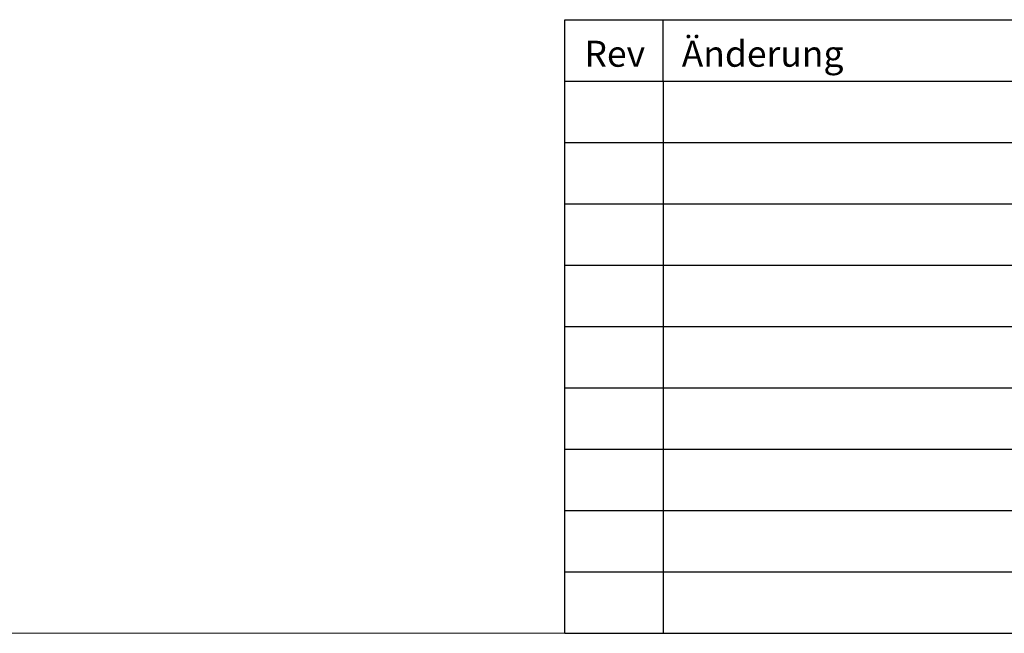
# Model space of a CAD drawing. Units: millimetres. Extents: x 5 to 415, y 0 to 297.
# Drawn here: x 106 to 186, y 5 to 55 of the extents above; entities that cross this region are included whole.
import ezdxf

# ---------------------------------------------------------------- set-up
doc = ezdxf.new("R2010")
doc.units = ezdxf.units.MM
doc.layers.add('FORMAT', color=7, linetype='Continuous')
doc.styles.add('SLDTEXTSTYLE0', font='TXT', dxfattribs={"width": 0.75})

msp = doc.modelspace()

# ---------------------------------------------------------------- linework, layer by layer
at = {"color": 7, "linetype": 'Continuous', "lineweight": 0}
msp.add_line((5, 5), (415, 5), dxfattribs=at)
at = {"color": 7, "linetype": 'Continuous', "lineweight": 30}
msp.add_line((150, 5), (235, 5), dxfattribs=at)
at = {"layer": 'FORMAT', "color": 7, "lineweight": 30}
for p, q in [((150, 5), (150, 55)), ((150, 55), (235, 55))]:
    msp.add_line(p, q, dxfattribs=at)
at = {"layer": 'FORMAT'}
msp.add_line((158, 50), (158, 55), dxfattribs=at)
at = {"layer": 'FORMAT', "color": 7}
for p, q in [((150, 50), (235, 50)), ((158, 50), (158, 5)), ((150, 45), (235, 45)), ((150, 40), (235, 40)), ((150, 35), (235, 35)), ((150, 30), (235, 30)), ((150, 25), (235, 25)), ((150, 20), (235, 20)), ((150, 15), (235, 15)), ((150, 10), (235, 10))]:
    msp.add_line(p, q, dxfattribs=at)

# ---------------------------------------------------------------- texts
at = {"color": 7, "linetype": 'Continuous', "lineweight": 0, "char_height": 2.116667, "style": 'SLDTEXTSTYLE0'}
for s, insert, attachment_point in [('Änderung', (159.51693, 53.28257), 1), ('Rev', (154.06271, 53.28257), 2)]:
    msp.add_mtext(s, dxfattribs=dict(at, insert=insert, attachment_point=attachment_point))

doc.saveas('drawing.dxf')
